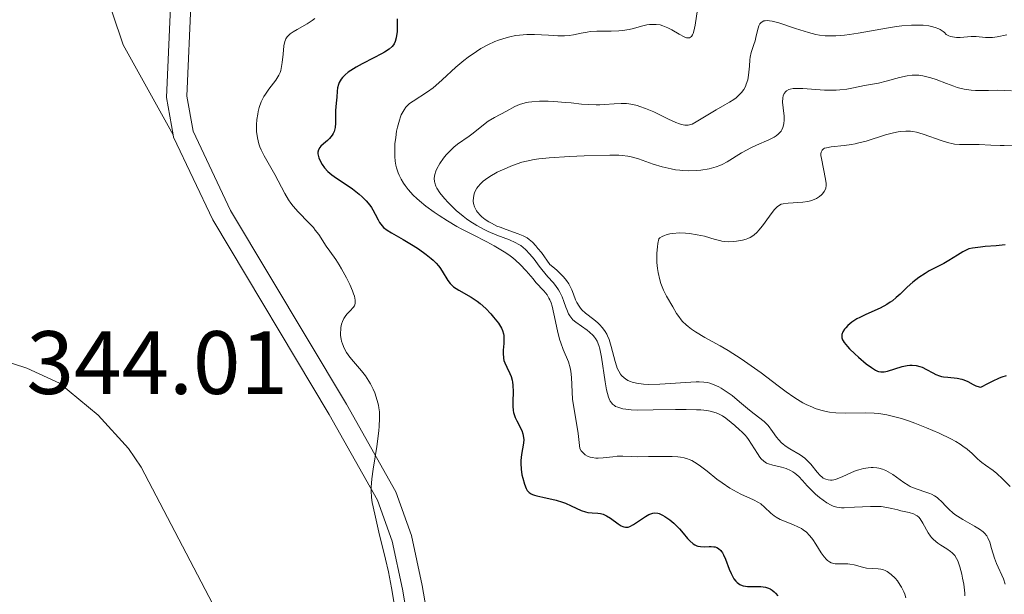
# Model space of a CAD drawing. Units: metres. Extents: x 622181 to 629149, y 4664722 to 4669471.
# Drawn here: x 623347 to 623457, y 4665649 to 4665713 of the extents above; entities that cross this region are included whole.
import ezdxf

# ---------------------------------------------------------------- set-up
doc = ezdxf.new("R2010")
doc.units = ezdxf.units.M
doc.header["$MEASUREMENT"] = 0
doc.linetypes.add('DGN Style 3', pattern=[117.72656000000003, 84.09040000000002, -33.63616000000001])
for name, color, linetype, lineweight in [('Entidades rústicas y varios', 7, 'Continuous', 0), ('Relieve y altimetría', 7, 'Continuous', 0), ('Textos de rotulación', 7, 'Continuous', 0), ('Viales y ferrocarril', 7, 'Continuous', 0)]:
    doc.layers.add(name, color=color, linetype=linetype, lineweight=lineweight)
doc.styles.add('Style-arial', font='arial.shx', dxfattribs={"bigfont": 'arialbig.shx'})

msp = doc.modelspace()

# ---------------------------------------------------------------- linework, layer by layer
at = {"layer": 'Entidades rústicas y varios', "color": 92, "linetype": 'Continuous', "lineweight": 0}
for points in [[(623348.2800000012, 4665770.629999999, 339.64), (623349.5700000003, 4665757.309999999, 340.09), (623352.1999999993, 4665737.199999999, 340.95), (623356.3599999994, 4665716.879999999, 342.07), (623358.7600000016, 4665709.809999999, 342.48), (623364.3299999982, 4665699.760000002, 342.93)], [(623388.0599999987, 4665627.07, 344.29), (623381.0199999996, 4665629.559999999, 344.1), (623378.9499999993, 4665631.02, 344.09), (623377.1900000013, 4665632.870000001, 344.11), (623372.8999999985, 4665639.5, 343.88), (623360.7399999984, 4665662.739999998, 343.26), (623359.3500000015, 4665664.809999999, 343.23), (623355.9699999988, 4665668.510000002, 343.48), (623351.6400000006, 4665672.09, 343.74), (623348.0300000012, 4665673.77, 343.98), (623343.2800000012, 4665675.280000001, 343.87), (623331.8099999987, 4665677.57, 343.31), (623324.6600000001, 4665679.77, 342.95), (623320.5, 4665681.670000002, 342.76), (623312.0199999996, 4665686.66, 342.02), (623307.4800000004, 4665688.830000002, 341.64), (623302.8099999987, 4665690.620000001, 341.67), (623300.5500000007, 4665691.18, 341.53), (623293.4699999988, 4665691.850000001, 340.96), (623285.1999999993, 4665693.280000001, 340.75)]]:
    msp.add_polyline3d(points, dxfattribs=at)
at = {"layer": 'Relieve y altimetría', "color": 36, "linetype": 'Continuous', "lineweight": 0, "flags": 128}
for points, elevation in [([(623422.7899999991, 4665713.75), (623422.5100000016, 4665711.969999999), (623422.370000001, 4665711.300000001), (623422.2899999991, 4665711.059999999), (623422.2300000004, 4665710.920000002), (623422.1000000015, 4665710.73), (623421.870000001, 4665710.580000002), (623421.6900000013, 4665710.57), (623421.5599999987, 4665710.59), (623421.2800000012, 4665710.690000001), (623420.7300000004, 4665710.98), (623419.8999999985, 4665711.460000001), (623419.4699999988, 4665711.68), (623418.8999999985, 4665711.920000002), (623418.6099999994, 4665712.010000002), (623418.1600000001, 4665712.080000002), (623417.6700000018, 4665712.080000002), (623417.4100000001, 4665712.059999999), (623417.129999999, 4665712.010000002), (623416.5300000012, 4665711.859999999), (623415.6400000006, 4665711.620000001), (623415.1600000001, 4665711.510000002), (623414.3999999985, 4665711.379999999), (623414, 4665711.350000001), (623413.1700000018, 4665711.32), (623411.5399999991, 4665711.309999999), (623410.8000000007, 4665711.27), (623410.4600000009, 4665711.219999999), (623409.8200000003, 4665711.100000001), (623408.9499999993, 4665710.91), (623408.4800000004, 4665710.84), (623407.9600000009, 4665710.800000001), (623407.6700000018, 4665710.789999999), (623407.1999999993, 4665710.800000001), (623406.1600000001, 4665710.870000001), (623404.6000000015, 4665710.949999999), (623403.7699999996, 4665710.949999999), (623402.9299999997, 4665710.890000001), (623402.5, 4665710.830000002), (623401.870000001, 4665710.699999999), (623401.4400000013, 4665710.59), (623400.6099999994, 4665710.309999999), (623400.1999999993, 4665710.149999999), (623399.3900000006, 4665709.780000001), (623398.620000001, 4665709.370000001), (623398.129999999, 4665709.07), (623397.1999999993, 4665708.43), (623396.7100000009, 4665708.059999999), (623395.8200000003, 4665707.309999999), (623394.3000000007, 4665705.879999999)], 355), ([(623380.120000001, 4665712.739999998), (623379.8299999982, 4665712.510000002), (623379.25, 4665712.120000001), (623378.1499999985, 4665711.5), (623377.6900000013, 4665711.239999998), (623377.3599999994, 4665711.010000002), (623377.2199999988, 4665710.879999999), (623377.0399999991, 4665710.690000001), (623376.8999999985, 4665710.469999999), (623376.8399999999, 4665710.350000001), (623376.7600000016, 4665710.149999999), (623376.6600000001, 4665709.670000002), (623376.5700000003, 4665708.75), (623376.4899999984, 4665707.830000002), (623376.4200000018, 4665707.370000001), (623376.3099999987, 4665706.920000002), (623376.2399999984, 4665706.710000001), (623376.1099999994, 4665706.41), (623376.0100000016, 4665706.219999999), (623375.7800000012, 4665705.859999999), (623375.5199999996, 4665705.510000002), (623374.9800000004, 4665704.84), (623374.6000000015, 4665704.309999999), (623374.4299999997, 4665704.030000001), (623374.1499999985, 4665703.440000001), (623373.9200000018, 4665702.809999999), (623373.8099999987, 4665702.370000001), (623373.75, 4665702.080000002), (623373.6600000001, 4665701.48), (623373.6099999994, 4665700.879999999), (623373.6099999994, 4665700.580000002), (623373.629999999, 4665700.120000001), (623373.7199999988, 4665699.440000001), (623373.8900000006, 4665698.760000002), (623374, 4665698.420000002), (623374.1400000006, 4665698.09), (623374.4800000004, 4665697.41), (623375.6600000001, 4665695.359999999), (623376.7699999996, 4665693.219999999), (623377.1999999993, 4665692.510000002), (623377.4400000013, 4665692.16), (623377.6999999993, 4665691.830000002), (623378.2699999996, 4665691.170000002), (623379.4400000013, 4665689.960000001), (623379.9600000009, 4665689.420000002), (623380.1700000018, 4665689.149999999), (623380.5500000007, 4665688.66), (623381.379999999, 4665687.370000001), (623381.8000000007, 4665686.780000001), (623382.4499999993, 4665685.870000001), (623382.8200000003, 4665685.280000001), (623383.0899999999, 4665684.830000002), (623383.629999999, 4665683.830000002), (623384.0100000016, 4665683.07), (623384.3200000003, 4665682.359999999), (623384.4400000013, 4665682.059999999), (623384.5300000012, 4665681.789999999), (623384.620000001, 4665681.34), (623384.629999999, 4665681.219999999), (623384.620000001, 4665681), (623384.5799999982, 4665680.82), (623384.5300000012, 4665680.710000001), (623384.3900000006, 4665680.5), (623384.0599999987, 4665680.149999999), (623383.7399999984, 4665679.809999999), (623383.5799999982, 4665679.620000001), (623383.3599999994, 4665679.300000001), (623383.1900000013, 4665678.940000001), (623383.1000000015, 4665678.670000002), (623383.0199999996, 4665678.289999999), (623383, 4665678.100000001), (623382.9800000004, 4665677.640000001), (623382.9899999984, 4665677.41), (623383.0500000007, 4665676.989999998), (623383.1000000015, 4665676.780000001), (623383.1900000013, 4665676.460000001), (623383.3900000006, 4665675.98), (623383.6600000001, 4665675.5), (623383.8200000003, 4665675.25), (623384.0100000016, 4665675), (623384.4200000018, 4665674.5), (623385.3299999982, 4665673.449999999), (623385.7600000016, 4665672.890000001), (623385.9600000009, 4665672.600000001), (623386.3200000003, 4665672.010000002), (623386.620000001, 4665671.399999999), (623386.7899999991, 4665670.989999998), (623387.0700000003, 4665670.16), (623387.2100000009, 4665669.620000001), (623387.2600000016, 4665669.34), (623387.3099999987, 4665668.890000001), (623387.3399999999, 4665668.149999999), (623387.3000000007, 4665667.280000001), (623387.2600000016, 4665666.77), (623387.0199999996, 4665665.010000002), (623386.629999999, 4665662.510000002)], 345), ([(623437.0199999996, 4665710.789999999), (623436.3599999994, 4665710.870000001), (623435.9600000009, 4665710.940000001), (623435.1600000001, 4665711.16), (623433.7199999988, 4665711.629999999), (623431.8599999994, 4665712.23), (623431.1099999994, 4665712.43), (623430.8000000007, 4665712.48), (623430.620000001, 4665712.489999998), (623430.3200000003, 4665712.48), (623430.1900000013, 4665712.460000001), (623429.9800000004, 4665712.370000001), (623429.8299999982, 4665712.25), (623429.7399999984, 4665712.149999999), (623429.6099999994, 4665711.91), (623429.4600000009, 4665711.41), (623429.2899999991, 4665710.629999999), (623429.1900000013, 4665710.23), (623429.0599999987, 4665709.830000002), (623428.8599999994, 4665709.27), (623428.7699999996, 4665708.949999999), (623428.6600000001, 4665708.420000002), (623428.6099999994, 4665708.109999999), (623428.5599999987, 4665707.43), (623428.4699999988, 4665706.420000002), (623428.370000001, 4665705.899999999), (623428.2199999988, 4665705.399999999), (623428.120000001, 4665705.16), (623427.9299999997, 4665704.809999999), (623427.6799999997, 4665704.489999998), (623427.4899999984, 4665704.280000001), (623427.0700000003, 4665703.899999999), (623426.8299999982, 4665703.719999999), (623426.3399999999, 4665703.390000001), (623425.8299999982, 4665703.09), (623424.8500000015, 4665702.539999999), (623423.9299999997, 4665702), (623422.9899999984, 4665701.420000002), (623422.629999999, 4665701.199999999), (623422.1700000018, 4665700.969999999), (623421.8999999985, 4665700.890000001), (623421.7300000004, 4665700.850000001), (623421.379999999, 4665700.84), (623421.0100000016, 4665700.91), (623420.7800000012, 4665700.98), (623420.370000001, 4665701.129999999), (623419.5300000012, 4665701.52), (623417.9100000001, 4665702.309999999), (623416.9899999984, 4665702.699999999), (623416.3599999994, 4665702.93), (623416.0399999991, 4665703.02), (623415.5799999982, 4665703.140000001), (623415.1400000006, 4665703.210000001), (623414.8500000015, 4665703.239999998), (623414.2800000012, 4665703.260000002), (623413.4699999988, 4665703.23), (623412.4100000001, 4665703.129999999), (623411.879999999, 4665703.100000001), (623411.4899999984, 4665703.100000001), (623410.6799999997, 4665703.129999999), (623409.8500000015, 4665703.199999999), (623408.6799999997, 4665703.32), (623408.0700000003, 4665703.379999999), (623406.7800000012, 4665703.469999999), (623406.129999999, 4665703.5), (623405.1799999997, 4665703.5), (623404.3099999987, 4665703.449999999), (623403.9200000018, 4665703.399999999), (623403.5599999987, 4665703.32), (623402.9299999997, 4665703.140000001), (623402.3999999985, 4665702.91), (623401.4800000004, 4665702.41), (623400.1400000006, 4665701.710000001), (623399.4400000013, 4665701.280000001), (623398.7199999988, 4665700.739999998), (623397.7699999996, 4665699.960000001), (623397.3099999987, 4665699.609999999), (623396.0399999991, 4665698.73), (623395.620000001, 4665698.379999999), (623395.3900000006, 4665698.18), (623394.9800000004, 4665697.760000002), (623394.7699999996, 4665697.52), (623394.4699999988, 4665697.149999999), (623394.0500000007, 4665696.57), (623393.7199999988, 4665695.98), (623393.5899999999, 4665695.699999999), (623393.4800000004, 4665695.34), (623393.4400000013, 4665695.16), (623393.4200000018, 4665694.91), (623393.4499999993, 4665694.57), (623393.4899999984, 4665694.399999999), (623393.6099999994, 4665694.050000001), (623393.7300000004, 4665693.809999999), (623394.0599999987, 4665693.300000001), (623394.5599999987, 4665692.670000002), (623394.9699999988, 4665692.219999999), (623395.5700000003, 4665691.629999999), (623395.8900000006, 4665691.330000002), (623396.6499999985, 4665690.699999999), (623397.0300000012, 4665690.399999999), (623397.4100000001, 4665690.129999999)], 360), ([(623457.2800000012, 4665710.899999999), (623456.1900000013, 4665710.699999999), (623455.6600000001, 4665710.629999999), (623455.3999999985, 4665710.620000001), (623454.879999999, 4665710.629999999), (623453.8399999999, 4665710.710000001), (623453.2800000012, 4665710.710000001), (623452.0599999987, 4665710.620000001), (623451.6400000006, 4665710.629999999), (623451.4200000018, 4665710.649999999), (623451, 4665710.739999998), (623450.8000000007, 4665710.809999999), (623450.4899999984, 4665710.960000001), (623450.3000000007, 4665711.16), (623450.1600000001, 4665711.280000001), (623449.8399999999, 4665711.489999998), (623449.6700000018, 4665711.580000002), (623449.2899999991, 4665711.73), (623448.870000001, 4665711.84), (623448.5700000003, 4665711.899999999), (623447.9400000013, 4665711.969999999), (623447.1799999997, 4665712), (623446.6499999985, 4665711.98), (623445.5399999991, 4665711.899999999), (623444.9699999988, 4665711.830000002), (623443.8399999999, 4665711.670000002), (623440.6999999993, 4665711.109999999), (623439.7399999984, 4665710.960000001), (623439.1700000018, 4665710.879999999), (623438.1900000013, 4665710.789999999), (623437.7699999996, 4665710.780000001), (623437.0199999996, 4665710.789999999)], 360), ([(623456.1999999993, 4665704.73), (623455.2199999988, 4665704.699999999), (623454.7399999984, 4665704.690000001), (623453.7699999996, 4665704.710000001), (623453.2800000012, 4665704.75), (623452.5199999996, 4665704.870000001), (623451.7399999984, 4665705.050000001), (623451.3399999999, 4665705.170000002), (623450.5199999996, 4665705.48), (623449.370000001, 4665705.920000002), (623448.7899999991, 4665706.120000001), (623448.1999999993, 4665706.280000001), (623447.8999999985, 4665706.34), (623447.4600000009, 4665706.399999999), (623447.0199999996, 4665706.420000002), (623446.7199999988, 4665706.399999999), (623446.1400000006, 4665706.34), (623445.3000000007, 4665706.16), (623443.8200000003, 4665705.739999998), (623442.9499999993, 4665705.530000001), (623441.4100000001, 4665705.25), (623440.1700000018, 4665704.989999998), (623439.4400000013, 4665704.859999999), (623438.6600000001, 4665704.77), (623438.2399999984, 4665704.739999998), (623437.8200000003, 4665704.73), (623436.9299999997, 4665704.75), (623434.5199999996, 4665704.920000002), (623433.7600000016, 4665704.940000001), (623433.4600000009, 4665704.920000002), (623433.1000000015, 4665704.859999999), (623432.9499999993, 4665704.809999999), (623432.7100000009, 4665704.68), (623432.6099999994, 4665704.59), (623432.4499999993, 4665704.370000001), (623432.3399999999, 4665704.100000001), (623432.3000000007, 4665703.890000001), (623432.2699999996, 4665703.41), (623432.3299999982, 4665702.780000001), (623432.4299999997, 4665701.859999999), (623432.4400000013, 4665701.41), (623432.4100000001, 4665701.02), (623432.379999999, 4665700.84), (623432.3000000007, 4665700.57), (623432.1700000018, 4665700.309999999), (623432.0899999999, 4665700.18), (623431.8900000006, 4665699.940000001), (623431.7699999996, 4665699.830000002), (623431.5599999987, 4665699.66), (623431.3099999987, 4665699.5), (623430.7300000004, 4665699.199999999), (623429.3599999994, 4665698.600000001), (623428.6600000001, 4665698.280000001), (623428.3200000003, 4665698.109999999), (623427.6799999997, 4665697.760000002), (623426.0799999982, 4665696.760000002), (623425.5300000012, 4665696.460000001), (623425.2600000016, 4665696.330000002), (623424.8399999999, 4665696.18), (623424.0599999987, 4665695.989999998), (623423.1499999985, 4665695.84), (623422.620000001, 4665695.789999999), (623421.75, 4665695.760000002), (623421.129999999, 4665695.780000001), (623420.8099999987, 4665695.809999999), (623420.3200000003, 4665695.870000001), (623419.8299999982, 4665695.960000001), (623418.8200000003, 4665696.199999999), (623417.8500000015, 4665696.5), (623416.1999999993, 4665697.080000002), (623415.3999999985, 4665697.32), (623415.0199999996, 4665697.399999999), (623414.3900000006, 4665697.469999999), (623414, 4665697.48), (623413.0199999996, 4665697.489999998), (623410.129999999, 4665697.43), (623408.4899999984, 4665697.359999999), (623406.25, 4665697.210000001), (623405.0799999982, 4665697.09), (623404.5799999982, 4665697.02), (623403.7199999988, 4665696.84), (623403.1999999993, 4665696.699999999), (623402.1700000018, 4665696.34), (623401.0399999991, 4665695.870000001), (623400.4600000009, 4665695.59), (623399.629999999, 4665695.120000001), (623399.129999999, 4665694.77), (623398.8999999985, 4665694.59), (623398.6000000015, 4665694.309999999), (623398.3399999999, 4665694.02), (623398.1900000013, 4665693.82), (623397.9699999988, 4665693.41), (623397.8900000006, 4665693.199999999), (623397.8000000007, 4665692.780000001), (623397.7800000012, 4665692.370000001), (623397.8099999987, 4665692.100000001), (623397.9200000018, 4665691.75), (623397.9899999984, 4665691.580000002), (623398.1499999985, 4665691.300000001), (623398.2699999996, 4665691.129999999), (623398.5700000003, 4665690.789999999)], 365), ([(623394.3000000007, 4665705.879999999), (623393.620000001, 4665705.27), (623393.3000000007, 4665705.010000002), (623392.6700000018, 4665704.550000001), (623391.0700000003, 4665703.52), (623390.6900000013, 4665703.239999998), (623390.5199999996, 4665703.09), (623390.2800000012, 4665702.830000002), (623390.0599999987, 4665702.539999999), (623389.9600000009, 4665702.370000001), (623389.7600000016, 4665701.98), (623389.6700000018, 4665701.760000002), (623389.5399999991, 4665701.390000001), (623389.3299999982, 4665700.609999999), (623389.2399999984, 4665700.170000002), (623389.129999999, 4665699.48), (623389.0500000007, 4665698.760000002), (623389.0300000012, 4665698.399999999), (623389.0199999996, 4665697.68), (623389.0300000012, 4665697.34), (623389.0799999982, 4665696.84), (623389.1600000001, 4665696.370000001), (623389.2300000004, 4665696.080000002), (623389.4100000001, 4665695.530000001), (623389.5199999996, 4665695.280000001), (623389.75, 4665694.809999999), (623390, 4665694.390000001), (623390.1700000018, 4665694.129999999), (623390.5199999996, 4665693.670000002), (623391.0799999982, 4665693.030000001), (623391.4800000004, 4665692.649999999), (623391.7699999996, 4665692.390000001), (623392.4899999984, 4665691.830000002), (623393.4200000018, 4665691.149999999), (623393.9699999988, 4665690.77), (623394.8999999985, 4665690.170000002), (623395.9400000013, 4665689.559999999), (623396.5, 4665689.25), (623397.6799999997, 4665688.640000001), (623399.3099999987, 4665687.82), (623400.1000000015, 4665687.399999999), (623400.8599999994, 4665686.960000001), (623401.2199999988, 4665686.739999998), (623401.7300000004, 4665686.399999999), (623402.1999999993, 4665686.039999999), (623402.4800000004, 4665685.800000001), (623403.0100000016, 4665685.309999999), (623403.6900000013, 4665684.59), (623404.4400000013, 4665683.710000001), (623404.7699999996, 4665683.32), (623405.6400000006, 4665682.390000001), (623406, 4665681.920000002), (623406.2100000009, 4665681.57), (623406.3099999987, 4665681.370000001), (623406.4499999993, 4665681.039999999), (623406.5700000003, 4665680.670000002), (623406.7800000012, 4665679.809999999), (623407.1700000018, 4665677.899999999), (623407.3999999985, 4665676.989999998), (623407.5300000012, 4665676.580000002), (623407.8200000003, 4665675.82), (623408.379999999, 4665674.460000001), (623408.5799999982, 4665673.789999999), (623408.6499999985, 4665673.440000001), (623408.7300000004, 4665672.699999999), (623408.8000000007, 4665671.120000001), (623408.8599999994, 4665670.27), (623408.9200000018, 4665669.84), (623409.0700000003, 4665668.91), (623409.3200000003, 4665667.41), (623409.4600000009, 4665666.48), (623409.6700000018, 4665664.800000001), (623409.8099999987, 4665664.559999999), (623409.9100000001, 4665664.43), (623410.1400000006, 4665664.199999999), (623410.2600000016, 4665664.100000001), (623410.5199999996, 4665663.949999999), (623410.8099999987, 4665663.84), (623411.0199999996, 4665663.789999999), (623411.4600000009, 4665663.739999998), (623411.7199999988, 4665663.73), (623412.2600000016, 4665663.760000002), (623413.3399999999, 4665663.879999999), (623413.8200000003, 4665663.93), (623414.4699999988, 4665663.940000001), (623415.4299999997, 4665663.899999999), (623416.0599999987, 4665663.890000001), (623417.3000000007, 4665663.899999999), (623419.1400000006, 4665663.920000002), (623419.9699999988, 4665663.91), (623420.6000000015, 4665663.879999999), (623420.879999999, 4665663.850000001), (623421.2800000012, 4665663.780000001), (623421.6600000001, 4665663.66), (623421.8399999999, 4665663.59), (623422.129999999, 4665663.460000001), (623422.75, 4665663.080000002), (623423.1000000015, 4665662.84), (623423.8500000015, 4665662.260000002), (623424.9499999993, 4665661.390000001), (623425.5300000012, 4665660.969999999)], 355), ([(623457.7800000012, 4665704.670000002), (623456.9600000009, 4665704.719999999), (623456.1999999993, 4665704.73)], 365), ([(623451.120000001, 4665698.789999999), (623450.7800000012, 4665698.870000001), (623450.0500000007, 4665699.09), (623447.9400000013, 4665699.84), (623447.1799999997, 4665700.07), (623446.7699999996, 4665700.149999999), (623446.5199999996, 4665700.18), (623446.0199999996, 4665700.18), (623445.4499999993, 4665700.129999999), (623445.129999999, 4665700.080000002), (623444.620000001, 4665699.98), (623443.7300000004, 4665699.75), (623441.5700000003, 4665699.07), (623440.7699999996, 4665698.859999999), (623440.3599999994, 4665698.77), (623439.9400000013, 4665698.699999999), (623439.120000001, 4665698.59), (623437.6700000018, 4665698.43), (623437.1400000006, 4665698.330000002), (623436.9499999993, 4665698.260000002), (623436.8399999999, 4665698.199999999), (623436.6799999997, 4665698.07), (623436.5599999987, 4665697.830000002), (623436.5399999991, 4665697.629999999), (623436.5399999991, 4665697.469999999), (623436.5899999999, 4665697.120000001), (623437.0599999987, 4665694.84), (623437.120000001, 4665694.330000002), (623437.120000001, 4665694.109999999), (623437.0700000003, 4665693.82), (623437.0300000012, 4665693.690000001), (623436.8900000006, 4665693.43), (623436.6999999993, 4665693.190000001), (623436.5899999999, 4665693.07), (623436.3900000006, 4665692.899999999), (623436.0300000012, 4665692.670000002), (623435.6000000015, 4665692.469999999), (623435.3599999994, 4665692.399999999), (623435.0899999999, 4665692.330000002), (623434.5300000012, 4665692.25), (623432.879999999, 4665692.16), (623432.3399999999, 4665692.09), (623432.120000001, 4665692.02), (623431.8000000007, 4665691.850000001), (623431.6499999985, 4665691.73), (623431.3299999982, 4665691.41), (623430.8000000007, 4665690.699999999), (623430.0199999996, 4665689.609999999), (623429.620000001, 4665689.120000001), (623429.4299999997, 4665688.91), (623429.0399999991, 4665688.580000002), (623428.6499999985, 4665688.330000002), (623428.379999999, 4665688.210000001), (623428.1900000013, 4665688.140000001), (623427.7899999991, 4665688.02), (623427.1400000006, 4665687.899999999), (623426.8000000007, 4665687.870000001), (623426.2699999996, 4665687.850000001), (623425.75, 4665687.890000001), (623425.5, 4665687.920000002), (623425.25, 4665687.98), (623424.7399999984, 4665688.109999999), (623423.5399999991, 4665688.460000001), (623422.7399999984, 4665688.629999999), (623421.8900000006, 4665688.760000002), (623421.4299999997, 4665688.800000001), (623420.7199999988, 4665688.830000002), (623420.0300000012, 4665688.780000001), (623419.6999999993, 4665688.73), (623419.2899999991, 4665688.629999999), (623419.0899999999, 4665688.559999999), (623418.8200000003, 4665688.43), (623418.5799999982, 4665688.27), (623418.4699999988, 4665688.18), (623418.3599999994, 4665687.640000001), (623418.3099999987, 4665687.280000001), (623418.2399999984, 4665686.559999999), (623418.2300000004, 4665686.210000001), (623418.25, 4665685.52), (623418.3099999987, 4665684.850000001), (623418.379999999, 4665684.420000002), (623418.5599999987, 4665683.620000001), (623418.6900000013, 4665683.210000001), (623419, 4665682.460000001), (623419.3399999999, 4665681.780000001), (623420.0300000012, 4665680.600000001), (623420.4499999993, 4665679.859999999), (623420.6900000013, 4665679.5), (623420.9600000009, 4665679.140000001), (623421.120000001, 4665678.960000001), (623421.5, 4665678.59), (623421.7199999988, 4665678.399999999), (623422.1000000015, 4665678.109999999), (623422.5500000007, 4665677.809999999), (623423.6000000015, 4665677.190000001), (623425.2899999991, 4665676.239999998), (623426.2100000009, 4665675.710000001), (623427.6600000001, 4665674.800000001), (623428.3900000006, 4665674.289999999), (623429.8599999994, 4665673.219999999), (623431.7600000016, 4665671.77)], 370), ([(623457.9200000018, 4665698.629999999), (623456.9499999993, 4665698.59), (623456.5, 4665698.580000002), (623455.4800000004, 4665698.600000001), (623454.1799999997, 4665698.68), (623453.5899999999, 4665698.699999999), (623453.0500000007, 4665698.690000001), (623452.3599999994, 4665698.670000002), (623452, 4665698.68), (623451.4299999997, 4665698.73), (623451.120000001, 4665698.789999999)], 370), ([(623397.4100000001, 4665690.129999999), (623398.1799999997, 4665689.649999999), (623398.9299999997, 4665689.239999998), (623399.4299999997, 4665688.989999998), (623400.3999999985, 4665688.580000002), (623401.8099999987, 4665688.050000001), (623402.4600000009, 4665687.760000002), (623402.870000001, 4665687.539999999), (623403.0700000003, 4665687.420000002), (623403.3500000015, 4665687.219999999), (623403.6099999994, 4665686.989999998), (623404.1000000015, 4665686.48), (623404.5599999987, 4665685.91), (623405.1400000006, 4665685.120000001), (623405.4299999997, 4665684.739999998), (623406.1000000015, 4665683.949999999), (623406.6799999997, 4665683.289999999), (623406.9400000013, 4665682.969999999), (623407.2899999991, 4665682.469999999), (623407.4400000013, 4665682.219999999), (623407.6799999997, 4665681.710000001), (623407.879999999, 4665681.199999999), (623408.1000000015, 4665680.57), (623408.1999999993, 4665680.289999999), (623408.4100000001, 4665679.800000001), (623408.5300000012, 4665679.59), (623408.75, 4665679.300000001), (623408.8900000006, 4665679.16), (623409.2100000009, 4665678.879999999), (623409.8399999999, 4665678.43), (623410.4600000009, 4665677.989999998), (623410.75, 4665677.760000002), (623411.1499999985, 4665677.390000001), (623411.3099999987, 4665677.199999999), (623411.4100000001, 4665677.059999999), (623411.5799999982, 4665676.77), (623411.7800000012, 4665676.280000001), (623411.8900000006, 4665675.899999999), (623412.0700000003, 4665674.98), (623412.4800000004, 4665672.23), (623412.6400000006, 4665671.34), (623412.7300000004, 4665670.940000001), (623412.8500000015, 4665670.530000001), (623412.9200000018, 4665670.34), (623413.0500000007, 4665670.080000002), (623413.2100000009, 4665669.859999999), (623413.3000000007, 4665669.760000002), (623413.5199999996, 4665669.580000002), (623413.6499999985, 4665669.5), (623413.879999999, 4665669.399999999), (623414.2300000004, 4665669.280000001), (623414.4400000013, 4665669.239999998), (623414.7800000012, 4665669.18), (623415.3900000006, 4665669.120000001), (623416.1099999994, 4665669.09), (623417.8200000003, 4665669.100000001), (623420.3200000003, 4665669.149999999), (623421.5300000012, 4665669.16), (623422.6499999985, 4665669.129999999), (623423.1400000006, 4665669.100000001), (623423.8000000007, 4665669.02), (623424.1799999997, 4665668.949999999), (623424.8399999999, 4665668.77), (623425.1099999994, 4665668.670000002), (623425.5700000003, 4665668.440000001), (623425.9499999993, 4665668.199999999), (623426.5399999991, 4665667.699999999), (623426.9499999993, 4665667.350000001), (623427.4699999988, 4665666.899999999), (623427.7300000004, 4665666.670000002), (623428.1000000015, 4665666.27), (623428.2800000012, 4665666.059999999), (623428.4600000009, 4665665.82), (623428.8000000007, 4665665.300000001), (623429.4499999993, 4665664.260000002), (623429.7399999984, 4665663.830000002), (623429.8900000006, 4665663.66), (623430.1700000018, 4665663.379999999), (623430.4699999988, 4665663.18), (623430.6799999997, 4665663.080000002), (623431.1799999997, 4665662.93), (623432.129999999, 4665662.73), (623432.6499999985, 4665662.580000002), (623433.1600000001, 4665662.359999999), (623433.3999999985, 4665662.219999999), (623433.629999999, 4665662.059999999), (623434.0700000003, 4665661.68), (623434.4800000004, 4665661.25), (623435.0100000016, 4665660.629999999), (623435.2899999991, 4665660.330000002), (623435.9400000013, 4665659.710000001), (623436.379999999, 4665659.34), (623437.1999999993, 4665658.75), (623437.6700000018, 4665658.469999999), (623437.9100000001, 4665658.370000001), (623438.3200000003, 4665658.260000002), (623438.8299999982, 4665658.199999999), (623439.1400000006, 4665658.199999999), (623440.2899999991, 4665658.25), (623442.0500000007, 4665658.350000001), (623442.870000001, 4665658.350000001)], 360), ([(623398.5700000003, 4665690.789999999), (623398.7399999984, 4665690.640000001), (623399.1099999994, 4665690.34), (623399.5300000012, 4665690.07), (623399.8200000003, 4665689.899999999), (623400.4200000018, 4665689.600000001), (623400.7699999996, 4665689.460000001), (623401.4600000009, 4665689.199999999), (623402.7699999996, 4665688.739999998), (623403.3500000015, 4665688.510000002), (623403.8000000007, 4665688.27), (623404.0199999996, 4665688.109999999), (623404.370000001, 4665687.800000001), (623404.7699999996, 4665687.379999999), (623404.9899999984, 4665687.109999999), (623405.370000001, 4665686.629999999), (623406.3200000003, 4665685.32), (623406.8299999982, 4665684.899999999), (623407.129999999, 4665684.640000001), (623407.620000001, 4665684.16), (623407.8299999982, 4665683.940000001), (623408.1600000001, 4665683.539999999), (623408.4200000018, 4665683.170000002), (623408.5599999987, 4665682.940000001), (623408.7699999996, 4665682.5), (623408.9600000009, 4665682.02), (623409.1900000013, 4665681.390000001), (623409.3299999982, 4665681.09), (623409.5700000003, 4665680.66), (623409.7199999988, 4665680.449999999), (623409.8999999985, 4665680.260000002), (623410.3099999987, 4665679.879999999), (623411.2199999988, 4665679.170000002), (623411.6600000001, 4665678.82), (623411.8500000015, 4665678.629999999), (623412.1999999993, 4665678.25), (623412.4899999984, 4665677.84), (623412.6600000001, 4665677.559999999), (623412.75, 4665677.359999999), (623412.9299999997, 4665676.940000001), (623413.1600000001, 4665676.170000002), (623413.4400000013, 4665675.059999999), (623413.5899999999, 4665674.5), (623413.75, 4665674.010000002), (623413.8399999999, 4665673.77), (623414.0100000016, 4665673.420000002), (623414.2100000009, 4665673.100000001), (623414.3200000003, 4665672.949999999), (623414.5899999999, 4665672.68), (623414.75, 4665672.559999999), (623415, 4665672.399999999), (623415.3000000007, 4665672.27), (623415.5100000016, 4665672.190000001), (623415.9800000004, 4665672.080000002), (623416.2300000004, 4665672.039999999), (623416.7699999996, 4665671.98), (623417.3500000015, 4665671.949999999), (623418.5899999999, 4665671.969999999), (623422.629999999, 4665672.219999999), (623422.9499999993, 4665672.23), (623423.4800000004, 4665672.210000001), (623423.8999999985, 4665672.149999999), (623424.1499999985, 4665672.09), (623424.620000001, 4665671.91), (623425.1400000006, 4665671.670000002), (623425.4200000018, 4665671.510000002), (623425.879999999, 4665671.23), (623426.6400000006, 4665670.699999999), (623427.4699999988, 4665670.02), (623428.5899999999, 4665669.080000002), (623429.0899999999, 4665668.68), (623430.2199999988, 4665667.82), (623430.5199999996, 4665667.52), (623430.6700000018, 4665667.350000001), (623431.129999999, 4665666.710000001), (623431.5899999999, 4665666.07), (623431.8500000015, 4665665.75), (623432.1400000006, 4665665.449999999), (623432.2899999991, 4665665.309999999), (623432.5399999991, 4665665.109999999), (623433.0799999982, 4665664.760000002), (623434.2199999988, 4665664.100000001), (623434.7399999984, 4665663.73), (623434.9800000004, 4665663.52), (623435.3999999985, 4665663.07), (623436.120000001, 4665662.16), (623436.4600000009, 4665661.780000001), (623436.6799999997, 4665661.59), (623436.8000000007, 4665661.510000002), (623436.9800000004, 4665661.420000002), (623437.1000000015, 4665661.370000001), (623437.3500000015, 4665661.300000001), (623437.6099999994, 4665661.280000001), (623437.8000000007, 4665661.289999999), (623438.1799999997, 4665661.359999999), (623438.4100000001, 4665661.440000001), (623438.8999999985, 4665661.640000001), (623439.9400000013, 4665662.129999999), (623440.4800000004, 4665662.350000001), (623440.75, 4665662.440000001), (623441.2800000012, 4665662.57)], 365), ([(623431.7600000016, 4665671.77), (623432.6700000018, 4665671.109999999), (623433.5199999996, 4665670.52), (623433.9299999997, 4665670.260000002), (623434.5100000016, 4665669.91), (623434.879999999, 4665669.719999999), (623435.5799999982, 4665669.399999999), (623435.9100000001, 4665669.27), (623436.5300000012, 4665669.059999999), (623437.120000001, 4665668.920000002), (623437.4899999984, 4665668.859999999), (623438.1999999993, 4665668.780000001), (623439.3299999982, 4665668.73), (623441.4699999988, 4665668.77), (623442.4600000009, 4665668.739999998), (623442.9899999984, 4665668.690000001), (623443.8900000006, 4665668.550000001), (623444.9400000013, 4665668.309999999), (623445.5300000012, 4665668.129999999), (623446.3999999985, 4665667.84), (623447.0199999996, 4665667.620000001), (623448.3000000007, 4665667.120000001), (623449.7199999988, 4665666.510000002), (623451.0100000016, 4665665.879999999), (623451.5700000003, 4665665.57), (623452.0599999987, 4665665.27), (623452.3399999999, 4665665.080000002), (623452.8299999982, 4665664.719999999), (623453.4100000001, 4665664.23), (623453.9899999984, 4665663.66), (623454.2600000016, 4665663.41), (623454.4600000009, 4665663.239999998), (623454.870000001, 4665662.93), (623455.7199999988, 4665662.350000001), (623456.1400000006, 4665662.02), (623456.7699999996, 4665661.420000002), (623457.6499999985, 4665660.550000001)], 370), ([(623386.629999999, 4665662.510000002), (623386.4800000004, 4665661.41), (623386.3999999985, 4665660.510000002), (623386.3999999985, 4665660.100000001), (623386.4400000013, 4665659.330000002), (623386.5199999996, 4665658.780000001), (623386.7899999991, 4665657.48), (623387.2600000016, 4665655.489999998), (623388, 4665652.469999999), (623388.3200000003, 4665651.059999999), (623388.6700000018, 4665649.289999999), (623388.9800000004, 4665647.510000002)], 345), ([(623441.2800000012, 4665662.57), (623441.8000000007, 4665662.649999999), (623442.1400000006, 4665662.670000002), (623442.3500000015, 4665662.670000002), (623442.7600000016, 4665662.640000001), (623442.9800000004, 4665662.609999999), (623443.3999999985, 4665662.5), (623443.7899999991, 4665662.350000001), (623444.0399999991, 4665662.219999999), (623444.5500000007, 4665661.899999999), (623445.7899999991, 4665661), (623446.25, 4665660.710000001), (623446.4899999984, 4665660.580000002), (623446.7399999984, 4665660.460000001), (623447.25, 4665660.260000002), (623448.2300000004, 4665659.940000001), (623448.6700000018, 4665659.789999999), (623448.8599999994, 4665659.710000001), (623449.1900000013, 4665659.539999999), (623449.4800000004, 4665659.350000001), (623449.6600000001, 4665659.210000001), (623449.9800000004, 4665658.899999999), (623450.4899999984, 4665658.32), (623450.8200000003, 4665657.989999998), (623451.2300000004, 4665657.640000001), (623451.4800000004, 4665657.460000001), (623452.370000001, 4665656.890000001), (623453.6499999985, 4665656.149999999), (623454.1999999993, 4665655.809999999), (623454.6099999994, 4665655.5), (623454.7699999996, 4665655.350000001), (623455.0300000012, 4665655.059999999), (623455.1600000001, 4665654.850000001), (623455.3599999994, 4665654.359999999), (623455.5700000003, 4665653.66), (623455.8999999985, 4665652.57), (623456.1099999994, 4665652), (623456.879999999, 4665650.280000001), (623457.0700000003, 4665649.690000001)], 365), ([(623425.5300000012, 4665660.969999999), (623426.379999999, 4665660.379999999), (623426.8000000007, 4665660.140000001), (623427.6000000015, 4665659.719999999), (623429.0100000016, 4665659.080000002), (623429.5799999982, 4665658.780000001), (623429.8200000003, 4665658.620000001), (623430.2399999984, 4665658.27), (623430.9600000009, 4665657.580000002), (623431.3399999999, 4665657.280000001), (623431.5399999991, 4665657.140000001), (623432, 4665656.899999999), (623432.4800000004, 4665656.690000001), (623433.120000001, 4665656.440000001), (623433.4200000018, 4665656.330000002), (623434.0199999996, 4665656.050000001), (623434.3599999994, 4665655.870000001), (623434.5599999987, 4665655.739999998), (623434.9200000018, 4665655.460000001), (623435.2699999996, 4665655.120000001), (623435.4899999984, 4665654.859999999), (623435.6400000006, 4665654.649999999), (623435.9600000009, 4665654.140000001), (623436.5500000007, 4665653.18), (623436.8999999985, 4665652.710000001), (623437.1499999985, 4665652.43), (623437.2800000012, 4665652.32), (623437.4800000004, 4665652.170000002), (623437.6900000013, 4665652.07), (623437.8299999982, 4665652.02), (623438.120000001, 4665651.960000001), (623438.5799999982, 4665651.940000001), (623439.2100000009, 4665651.949999999), (623439.5199999996, 4665651.940000001), (623439.7600000016, 4665651.91), (623440.2300000004, 4665651.82), (623441.1600000001, 4665651.559999999), (623441.620000001, 4665651.469999999), (623442.3099999987, 4665651.43), (623442.9200000018, 4665651.399999999), (623443.2199999988, 4665651.350000001), (623443.5300000012, 4665651.27), (623443.6799999997, 4665651.199999999), (623443.9100000001, 4665651.09), (623444.0700000003, 4665650.989999998), (623444.370000001, 4665650.77), (623444.8000000007, 4665650.350000001), (623445.0599999987, 4665650.039999999), (623445.379999999, 4665649.57), (623445.5300000012, 4665649.330000002), (623445.7699999996, 4665648.830000002), (623445.879999999, 4665648.559999999), (623446.0100000016, 4665648.149999999)], 355), ([(623442.870000001, 4665658.350000001), (623443.2399999984, 4665658.32), (623443.879999999, 4665658.239999998), (623444.4499999993, 4665658.120000001), (623445.120000001, 4665657.949999999), (623445.4400000013, 4665657.870000001), (623446.3900000006, 4665657.670000002), (623446.8399999999, 4665657.530000001), (623447.120000001, 4665657.390000001), (623447.25, 4665657.300000001), (623447.4400000013, 4665657.140000001), (623447.6000000015, 4665656.949999999), (623447.8999999985, 4665656.48), (623448.5, 4665655.390000001), (623448.7399999984, 4665655.039999999), (623448.870000001, 4665654.879999999), (623449.0899999999, 4665654.649999999), (623449.5700000003, 4665654.25), (623449.8999999985, 4665654.02), (623450.5599999987, 4665653.609999999), (623450.9800000004, 4665653.330000002), (623451.1600000001, 4665653.18), (623451.4499999993, 4665652.879999999), (623451.6600000001, 4665652.530000001), (623451.7899999991, 4665652.27), (623452.0100000016, 4665651.620000001), (623452.2300000004, 4665650.809999999), (623452.3299999982, 4665650.359999999), (623452.4699999988, 4665649.670000002), (623452.5599999987, 4665649), (623452.5899999999, 4665648.68), (623452.5899999999, 4665648.390000001)], 360)]:
    msp.add_lwpolyline(points, dxfattribs=dict(at, elevation=elevation))
at = {"layer": 'Relieve y altimetría', "color": 36, "linetype": 'Continuous', "lineweight": 30, "flags": 128}
for points, elevation in [([(623389.2800000012, 4665712.690000001), (623389.3000000007, 4665712.039999999), (623389.2899999991, 4665711.25), (623389.2399999984, 4665710.830000002), (623389.1900000013, 4665710.59), (623389.0599999987, 4665710.18), (623388.9499999993, 4665709.920000002), (623388.870000001, 4665709.800000001), (623388.7300000004, 4665709.609999999), (623388.3999999985, 4665709.309999999), (623387.8900000006, 4665708.969999999), (623387.5500000007, 4665708.780000001), (623386.6999999993, 4665708.34), (623385.379999999, 4665707.68), (623384.7300000004, 4665707.32), (623384.120000001, 4665706.940000001), (623383.8500000015, 4665706.75), (623383.5, 4665706.460000001), (623383.2100000009, 4665706.170000002), (623383.0599999987, 4665705.969999999), (623382.8299999982, 4665705.580000002), (623382.75, 4665705.390000001), (623382.6400000006, 4665705.010000002), (623382.5899999999, 4665704.640000001), (623382.5599999987, 4665703.960000001), (623382.5100000016, 4665703.289999999), (623382.4400000013, 4665702.469999999), (623382.4200000018, 4665702.039999999), (623382.4200000018, 4665701.080000002), (623382.379999999, 4665700.59), (623382.3200000003, 4665700.280000001), (623382.2699999996, 4665700.129999999), (623382.1799999997, 4665699.920000002), (623382.0599999987, 4665699.719999999), (623381.7600000016, 4665699.370000001), (623381.5300000012, 4665699.149999999), (623381.0700000003, 4665698.77), (623380.7800000012, 4665698.5), (623380.6700000018, 4665698.370000001), (623380.5300000012, 4665698.100000001), (623380.4600000009, 4665697.82), (623380.4699999988, 4665697.629999999), (623380.4899999984, 4665697.489999998), (623380.5599999987, 4665697.199999999), (623380.7699999996, 4665696.73), (623380.9200000018, 4665696.469999999), (623381.1999999993, 4665696.080000002), (623381.5599999987, 4665695.690000001), (623381.7800000012, 4665695.489999998), (623382.0100000016, 4665695.300000001), (623382.5399999991, 4665694.920000002), (623383.7199999988, 4665694.140000001), (623384.3200000003, 4665693.739999998), (623385.0500000007, 4665693.16)], 350), ([(623385.0500000007, 4665693.16), (623385.3900000006, 4665692.859999999), (623385.8500000015, 4665692.390000001), (623386.25, 4665691.91), (623386.4299999997, 4665691.670000002), (623386.5799999982, 4665691.420000002), (623386.8500000015, 4665690.93), (623387.1799999997, 4665690.300000001), (623387.3399999999, 4665690.010000002), (623387.629999999, 4665689.620000001), (623387.7899999991, 4665689.449999999), (623388.1799999997, 4665689.140000001), (623388.6600000001, 4665688.84), (623389.9499999993, 4665688.109999999), (623391.0700000003, 4665687.43), (623391.6700000018, 4665687.039999999), (623392.5399999991, 4665686.420000002), (623393.0700000003, 4665685.989999998), (623393.3099999987, 4665685.780000001), (623393.629999999, 4665685.460000001), (623393.8999999985, 4665685.16), (623394.0599999987, 4665684.960000001), (623394.3200000003, 4665684.57), (623394.9600000009, 4665683.510000002), (623395.1999999993, 4665683.199999999), (623395.3399999999, 4665683.050000001), (623395.5799999982, 4665682.84), (623396.1600000001, 4665682.449999999), (623397.5300000012, 4665681.66), (623398.2199999988, 4665681.210000001), (623398.5599999987, 4665680.949999999), (623399.1700000018, 4665680.399999999), (623399.7300000004, 4665679.830000002), (623400.0500000007, 4665679.449999999), (623400.5799999982, 4665678.760000002), (623400.9299999997, 4665678.199999999), (623401.0500000007, 4665677.949999999), (623401.1600000001, 4665677.580000002), (623401.1900000013, 4665677.390000001), (623401.1999999993, 4665676.98), (623401.1700000018, 4665676.5), (623401.120000001, 4665675.780000001), (623401.1099999994, 4665675.41), (623401.1499999985, 4665674.859999999), (623401.1999999993, 4665674.600000001), (623401.2899999991, 4665674.34), (623401.5100000016, 4665673.850000001), (623401.8399999999, 4665673.18), (623401.9899999984, 4665672.82), (623402.1099999994, 4665672.420000002), (623402.1600000001, 4665672.199999999), (623402.1999999993, 4665671.859999999), (623402.2100000009, 4665671.100000001), (623402.1900000013, 4665670.050000001), (623402.1900000013, 4665669.530000001), (623402.2399999984, 4665669.030000001), (623402.2800000012, 4665668.800000001), (623402.370000001, 4665668.469999999), (623402.4400000013, 4665668.260000002), (623402.620000001, 4665667.870000001), (623403.1799999997, 4665666.800000001), (623403.3099999987, 4665666.449999999), (623403.3599999994, 4665666.260000002), (623403.3900000006, 4665665.98), (623403.3999999985, 4665665.789999999), (623403.370000001, 4665665.390000001), (623403.1600000001, 4665664.120000001), (623403.0799999982, 4665663.460000001), (623403.0700000003, 4665663.140000001), (623403.1099999994, 4665662.489999998), (623403.1999999993, 4665661.879999999), (623403.2899999991, 4665661.5), (623403.4800000004, 4665660.84), (623403.6700000018, 4665660.34), (623403.7899999991, 4665660.129999999), (623403.9400000013, 4665659.960000001), (623404.0300000012, 4665659.879999999), (623404.25, 4665659.739999998), (623404.379999999, 4665659.68), (623404.6099999994, 4665659.59), (623404.879999999, 4665659.510000002), (623405.5199999996, 4665659.359999999), (623407.0100000016, 4665659.030000001), (623407.7399999984, 4665658.82), (623408.0799999982, 4665658.699999999), (623408.7100000009, 4665658.43), (623409.8099999987, 4665657.91), (623410.3099999987, 4665657.739999998), (623410.5500000007, 4665657.68), (623411.0300000012, 4665657.629999999), (623411.6499999985, 4665657.59), (623411.9499999993, 4665657.539999999), (623412.2600000016, 4665657.469999999), (623412.4100000001, 4665657.420000002), (623412.6400000006, 4665657.309999999), (623413.0799999982, 4665657.039999999), (623413.9200000018, 4665656.420000002), (623414.2800000012, 4665656.18), (623414.4400000013, 4665656.100000001), (623414.5500000007, 4665656.07), (623414.7399999984, 4665656.02)], 350), ([(623457.0899999999, 4665687.52), (623456.0700000003, 4665687.41), (623454.8299999982, 4665687.309999999), (623454.3099999987, 4665687.260000002), (623453.4299999997, 4665687.149999999), (623453.0199999996, 4665687.039999999), (623452.7899999991, 4665686.949999999), (623452.3399999999, 4665686.719999999), (623451.7699999996, 4665686.359999999), (623450.8099999987, 4665685.760000002), (623450.2199999988, 4665685.43), (623449.5700000003, 4665685.09), (623448.620000001, 4665684.59), (623448.1400000006, 4665684.32), (623447.4400000013, 4665683.870000001), (623447.1000000015, 4665683.620000001), (623446.7800000012, 4665683.359999999), (623446.1600000001, 4665682.789999999), (623445.3599999994, 4665682.010000002), (623444.9400000013, 4665681.629999999), (623444.5, 4665681.27), (623444.2600000016, 4665681.109999999), (623443.8999999985, 4665680.870000001), (623443.129999999, 4665680.460000001), (623441.5599999987, 4665679.75), (623440.8599999994, 4665679.41), (623440.5399999991, 4665679.239999998), (623439.9899999984, 4665678.870000001), (623439.5500000007, 4665678.510000002), (623439.3099999987, 4665678.260000002), (623439.1799999997, 4665678.100000001), (623438.9800000004, 4665677.800000001), (623438.870000001, 4665677.510000002), (623438.8500000015, 4665677.370000001), (623438.870000001, 4665677.149999999), (623438.9499999993, 4665676.920000002), (623439.0100000016, 4665676.800000001), (623439.129999999, 4665676.600000001), (623439.4899999984, 4665676.16), (623439.7300000004, 4665675.899999999), (623440.3099999987, 4665675.350000001), (623440.7300000004, 4665674.969999999), (623441.5899999999, 4665674.25), (623442.1700000018, 4665673.82), (623442.629999999, 4665673.530000001), (623442.8299999982, 4665673.440000001), (623442.9600000009, 4665673.399999999), (623443.1999999993, 4665673.350000001), (623443.4400000013, 4665673.34), (623443.6000000015, 4665673.359999999), (623443.9699999988, 4665673.440000001), (623445.5899999999, 4665673.93), (623446.1600000001, 4665674.050000001), (623446.4299999997, 4665674.09), (623446.6900000013, 4665674.100000001), (623447.1600000001, 4665674.059999999), (623447.5799999982, 4665673.949999999), (623447.8399999999, 4665673.850000001), (623448.3200000003, 4665673.609999999), (623449, 4665673.219999999), (623449.3500000015, 4665673.039999999), (623449.7399999984, 4665672.899999999), (623449.9600000009, 4665672.84), (623450.1900000013, 4665672.800000001), (623450.6900000013, 4665672.75), (623451.7300000004, 4665672.649999999), (623452.2300000004, 4665672.539999999), (623452.4600000009, 4665672.460000001), (623452.8999999985, 4665672.260000002), (623453.4899999984, 4665671.949999999), (623453.8200000003, 4665671.800000001), (623454.1799999997, 4665671.68), (623454.370000001, 4665671.629999999), (623455.1999999993, 4665672.080000002), (623455.6799999997, 4665672.32), (623456.4499999993, 4665672.68), (623456.75, 4665672.800000001), (623457.2399999984, 4665672.940000001)], 375), ([(623414.7399999984, 4665656.02), (623415.0300000012, 4665656.039999999), (623415.2199999988, 4665656.109999999), (623415.629999999, 4665656.330000002), (623416.1900000013, 4665656.710000001), (623416.9800000004, 4665657.239999998), (623417.3599999994, 4665657.449999999), (623417.6700000018, 4665657.57), (623417.8099999987, 4665657.609999999), (623418.0300000012, 4665657.629999999), (623418.3500000015, 4665657.600000001), (623418.5199999996, 4665657.550000001), (623418.870000001, 4665657.390000001), (623419.1400000006, 4665657.239999998), (623419.6999999993, 4665656.84), (623420.1400000006, 4665656.469999999), (623420.5799999982, 4665656.050000001), (623420.7800000012, 4665655.830000002), (623421.1799999997, 4665655.370000001), (623421.6799999997, 4665654.77), (623421.9200000018, 4665654.510000002), (623422.3000000007, 4665654.18), (623422.4899999984, 4665654.059999999), (623422.6900000013, 4665653.969999999), (623422.8299999982, 4665653.93), (623423.1099999994, 4665653.870000001), (623423.5300000012, 4665653.850000001), (623424.0599999987, 4665653.870000001), (623424.3099999987, 4665653.879999999), (623424.6099999994, 4665653.859999999), (623424.7399999984, 4665653.830000002), (623424.9400000013, 4665653.77), (623425.120000001, 4665653.670000002), (623425.370000001, 4665653.440000001), (623425.4499999993, 4665653.34), (623425.5599999987, 4665653.16), (623425.6700000018, 4665652.949999999), (623425.8900000006, 4665652.460000001), (623426.3099999987, 4665651.359999999), (623426.5199999996, 4665650.859999999), (623426.629999999, 4665650.649999999), (623426.8399999999, 4665650.280000001), (623427.0599999987, 4665650), (623427.1999999993, 4665649.859999999), (623427.5, 4665649.640000001), (623427.7399999984, 4665649.530000001), (623427.8599999994, 4665649.489999998), (623428.129999999, 4665649.440000001), (623428.3399999999, 4665649.420000002), (623428.8399999999, 4665649.420000002), (623429.4800000004, 4665649.43), (623429.8299999982, 4665649.420000002), (623430.3599999994, 4665649.34), (623430.7100000009, 4665649.23), (623430.870000001, 4665649.16), (623431.1099999994, 4665649.02), (623431.3299999982, 4665648.830000002), (623431.4600000009, 4665648.690000001), (623431.7199999988, 4665648.370000001)], 350)]:
    msp.add_lwpolyline(points, dxfattribs=dict(at, elevation=elevation))
at = {"layer": 'Viales y ferrocarril', "color": 250, "linetype": 'DGN Style 3', "lineweight": 0}
msp.add_polyline3d([(623382.2199999988, 4665777.370000001, 335.7), (623380.9100000001, 4665774.370000001, 336.17), (623378.7399999984, 4665767.129999999, 336.83), (623376.4800000004, 4665760.830000002, 337.51), (623372.8299999982, 4665754.379999999, 338.94), (623368.8099999987, 4665746.149999999, 339.52), (623365.9499999993, 4665737.120000001, 340.88), (623364.6600000001, 4665730.350000001, 341.72), (623366.4699999988, 4665718.379999999, 342.47), (623365.8500000015, 4665704.059999999, 342.92), (623366.5399999991, 4665700.190000001, 343.04), (623370.7300000004, 4665691.34, 343.34), (623383.6600000001, 4665669.739999998, 344.71), (623389.1600000001, 4665659.98, 345.17), (623390.8900000006, 4665655.09, 345.26), (623392.1000000015, 4665649.550000001, 345.26), (623393.4200000018, 4665641.789999999, 345.12), (623393.6499999985, 4665637.379999999, 344.87), (623392.6900000013, 4665633.07, 344.62), (623389.8200000003, 4665625.32, 344.42), (623387.9699999988, 4665618.899999999, 344.51), (623387.1900000013, 4665610.080000002, 345.54), (623388.0399999991, 4665601.57, 345.65)], dxfattribs=at)
at = {"layer": 'Viales y ferrocarril', "color": 250, "linetype": 'Continuous', "lineweight": 0}
for points in [[(623378.7899999991, 4665775.149999999, 336.24), (623376.6000000015, 4665767.84, 337.06), (623374.4299999997, 4665761.77, 337.54), (623370.8299999982, 4665755.43, 338.7), (623366.7199999988, 4665746.989999998, 339.33), (623363.7699999996, 4665737.68, 340.91), (623362.379999999, 4665730.379999999, 341.65), (623364.2199999988, 4665718.260000002, 342.28), (623363.6000000015, 4665703.91, 342.82), (623364.3299999982, 4665699.760000002, 342.93)], [(623364.3299999982, 4665699.760000002, 342.93), (623364.379999999, 4665699.5, 342.94), (623368.75, 4665690.280000001, 343.3), (623381.7199999988, 4665668.609999999, 344.56), (623387.1099999994, 4665659.039999999, 344.95), (623388.7300000004, 4665654.48, 345.09), (623389.8900000006, 4665649.120000001, 345.14), (623391.1799999997, 4665641.539999999, 345.03), (623391.379999999, 4665637.57, 344.8), (623390.5300000012, 4665633.699999999, 344.55), (623388.0599999987, 4665627.07, 344.29)]]:
    msp.add_polyline3d(points, dxfattribs=at)

# ---------------------------------------------------------------- texts
at = {"layer": 'Textos de rotulación', "color": 250, "linetype": 'Continuous', "lineweight": 0, "style": 'Style-arial'}
msp.add_text('344.01', height=7.000020000000001, dxfattribs=at).set_placement((623347.9699999988, 4665670.879999999, 344.01))

doc.saveas('drawing.dxf')
